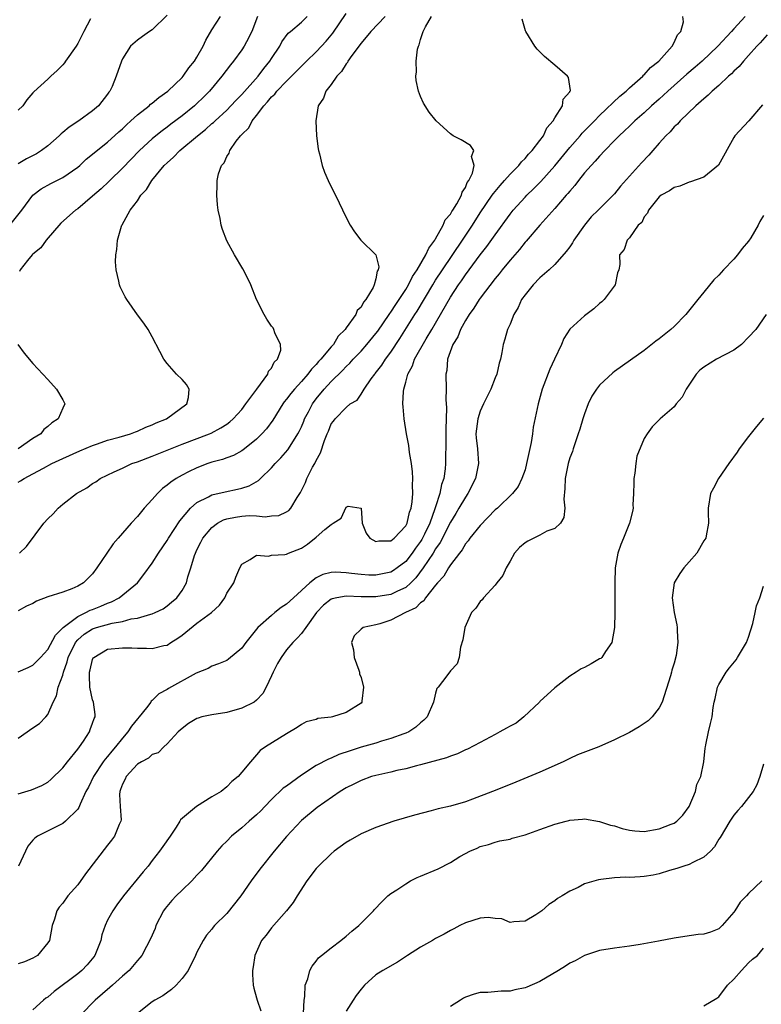
# Model space of a CAD drawing. Units: inches. Extents: x 2547000 to 2550000, y 1548000 to 1551000.
# Drawn here: x 2548079 to 2548179, y 1549268 to 1549401 of the extents above; entities that cross this region are included whole.
import ezdxf

# ---------------------------------------------------------------- set-up
doc = ezdxf.new("R2010")
doc.units = ezdxf.units.IN
doc.header["$MEASUREMENT"] = 0
doc.layers.add('LD25471548_2ft', color=134, linetype='Continuous')

msp = doc.modelspace()

# ---------------------------------------------------------------- linework, layer by layer
at = {"layer": 'LD25471548_2ft'}
for points, elevation in [([(2548077.91, 1549373), (2548079.5, 1549375), (2548080.96, 1549377.04), (2548082.11, 1549377.89), (2548083.4, 1549378.6), (2548085, 1549379.38), (2548087, 1549380.77), (2548087.27, 1549381), (2548088.15, 1549381.85), (2548089, 1549382.53), (2548089.23, 1549382.77), (2548091, 1549384.14), (2548092.5, 1549385.5), (2548093, 1549385.94), (2548093.53, 1549386.47), (2548094.14, 1549387), (2548095, 1549387.79), (2548096.57, 1549389), (2548096.78, 1549389.22), (2548097, 1549389.38), (2548097.86, 1549390.13), (2548099.09, 1549391), (2548101, 1549392.83), (2548101.15, 1549393), (2548101.91, 1549394.09), (2548102.67, 1549395), (2548103, 1549395.53), (2548103.85, 1549397), (2548104.19, 1549397.81), (2548105, 1549399.19), (2548106.14, 1549401)], 7356), ([(2548099, 1549401.18), (2548097, 1549399.23), (2548096.62, 1549399), (2548095.69, 1549398.31), (2548095, 1549397.83), (2548094.09, 1549397), (2548093, 1549395.33), (2548092.86, 1549395), (2548092.18, 1549393), (2548091.6, 1549391.6), (2548091.31, 1549391), (2548091.16, 1549390.84), (2548091, 1549390.59), (2548089.8, 1549389), (2548089, 1549388.33), (2548087.15, 1549387), (2548085.86, 1549386.14), (2548085, 1549385.42), (2548084.76, 1549385.24), (2548084.53, 1549385), (2548083, 1549383.66), (2548082.14, 1549383), (2548081.45, 1549382.55), (2548080.12, 1549381.88), (2548079, 1549381.21)], 7354), ([(2548079, 1549296.67), (2548080.78, 1549297.22), (2548082.18, 1549297.82), (2548083, 1549298.26), (2548083.41, 1549298.59), (2548085, 1549300.18), (2548085.62, 1549301), (2548087, 1549302.68), (2548087.24, 1549303), (2548087.77, 1549303.77), (2548088.58, 1549305), (2548088.68, 1549305.32), (2548089, 1549306.18), (2548089.21, 1549306.79), (2548089.32, 1549307), (2548089.32, 1549307.32), (2548089.1, 1549309), (2548089, 1549309.32), (2548088.64, 1549311), (2548088.56, 1549312.56), (2548088.6, 1549313), (2548088.69, 1549313.31), (2548089, 1549314.72), (2548089.08, 1549314.92), (2548089.14, 1549315), (2548091, 1549316.1), (2548093, 1549316.29), (2548094.28, 1549316.28), (2548095, 1549316.25), (2548096.24, 1549316.24), (2548097, 1549316.19), (2548098.57, 1549316.57), (2548099, 1549316.65), (2548099.51, 1549317), (2548100.43, 1549317.57), (2548101, 1549317.99), (2548103, 1549319.58), (2548104.93, 1549321), (2548106, 1549322), (2548106.74, 1549323), (2548107, 1549323.6), (2548107.92, 1549325), (2548108.22, 1549325.78), (2548108.74, 1549327), (2548109, 1549327.5), (2548110.13, 1549328.13), (2548111, 1549328.73), (2548112.58, 1549328.58), (2548113, 1549328.7), (2548114.8, 1549328.8), (2548115, 1549328.86), (2548115.27, 1549329), (2548117, 1549329.67), (2548117.81, 1549330.19), (2548119, 1549331.15), (2548120.16, 1549332.16), (2548121, 1549332.85), (2548121.28, 1549333), (2548122.32, 1549333.68), (2548123, 1549335.15), (2548123.27, 1549335.27), (2548125, 1549335.01), (2548125.17, 1549333), (2548125.68, 1549331.68), (2548126.17, 1549331), (2548127, 1549330.53), (2548127.37, 1549330.63), (2548129, 1549330.62), (2548129.45, 1549331), (2548131, 1549332.64), (2548131.19, 1549333), (2548131.52, 1549334.48), (2548131.73, 1549335), (2548131.88, 1549335.88), (2548131.95, 1549337), (2548131.91, 1549338.09), (2548131.95, 1549339), (2548131.9, 1549339.9), (2548131.77, 1549341), (2548131.52, 1549342.48), (2548131.42, 1549343.42), (2548131.09, 1549345), (2548130.78, 1549347), (2548130.64, 1549348.64), (2548130.62, 1549349), (2548130.68, 1549350.68), (2548130.73, 1549351), (2548131, 1549351.95), (2548131.27, 1549353), (2548131.89, 1549354.11), (2548132.19, 1549355), (2548133.75, 1549357.75), (2548134.5, 1549359), (2548137, 1549363.34), (2548138.09, 1549365), (2548138.47, 1549365.53), (2548139, 1549366.32), (2548141, 1549369.01), (2548141.88, 1549370.12), (2548143, 1549371.72), (2548145, 1549374.48), (2548145.42, 1549375), (2548147, 1549376.74), (2548147.25, 1549377), (2548148.14, 1549377.86), (2548149.13, 1549378.87), (2548151, 1549380.96), (2548153, 1549383.41), (2548154.41, 1549385), (2548154.68, 1549385.32), (2548155, 1549385.64), (2548156.3, 1549387), (2548157, 1549387.71), (2548159.71, 1549390.29), (2548160.57, 1549391), (2548161, 1549391.41), (2548162.82, 1549393), (2548162.89, 1549393.11), (2548163, 1549393.19), (2548163.83, 1549394.17), (2548164.94, 1549395), (2548166.72, 1549397), (2548167, 1549397.53), (2548167.44, 1549398.56), (2548167.92, 1549399), (2548168.26, 1549400.26), (2548168.15, 1549401)], 7370), ([(2548079, 1549313.06), (2548080.35, 1549313.65), (2548081, 1549313.96), (2548081.53, 1549314.47), (2548082.01, 1549315), (2548083, 1549316.05), (2548084.02, 1549317.98), (2548085.06, 1549319), (2548087, 1549320.5), (2548088.11, 1549321), (2548088.69, 1549321.32), (2548089, 1549321.43), (2548090.12, 1549321.88), (2548091, 1549322.28), (2548091.53, 1549322.47), (2548092.55, 1549323), (2548095.02, 1549325), (2548095.88, 1549326.12), (2548097, 1549327.63), (2548097.84, 1549329), (2548099, 1549330.68), (2548099.18, 1549331), (2548100.68, 1549333.32), (2548102.12, 1549335), (2548103, 1549335.79), (2548104.54, 1549336.54), (2548105, 1549336.8), (2548106.78, 1549337.22), (2548108.45, 1549337.55), (2548109, 1549337.69), (2548109.99, 1549338.01), (2548111.26, 1549338.74), (2548111.51, 1549339), (2548113, 1549340.43), (2548113.48, 1549341), (2548114.23, 1549341.77), (2548115.17, 1549342.83), (2548115.7, 1549343.7), (2548116.54, 1549345), (2548116.7, 1549345.3), (2548117, 1549345.93), (2548117.32, 1549346.68), (2548117.44, 1549347), (2548117.94, 1549347.94), (2548118.48, 1549349), (2548119, 1549349.69), (2548120.07, 1549351), (2548121, 1549352.01), (2548122.51, 1549353.49), (2548123, 1549354.02), (2548123.51, 1549354.49), (2548123.96, 1549355), (2548125, 1549356.1), (2548125.8, 1549357), (2548127, 1549358.45), (2548127.24, 1549358.76), (2548128.78, 1549361), (2548128.86, 1549361.14), (2548129, 1549361.31), (2548129.67, 1549362.33), (2548130.13, 1549363), (2548131, 1549364.35), (2548131.39, 1549365), (2548131.91, 1549366.09), (2548132.52, 1549367), (2548133.69, 1549369), (2548134.09, 1549369.91), (2548134.91, 1549371), (2548135, 1549371.16), (2548136.03, 1549373), (2548136.31, 1549373.69), (2548137, 1549374.48), (2548137.19, 1549374.81), (2548137.32, 1549375), (2548137.86, 1549375.86), (2548138.49, 1549377), (2548138.56, 1549377.44), (2548139, 1549378.06), (2548139.26, 1549378.74), (2548139.47, 1549379), (2548139.97, 1549379.97), (2548140.18, 1549381), (2548139.81, 1549382.19), (2548140.15, 1549383), (2548139.7, 1549383.7), (2548138.45, 1549384.45), (2548137.37, 1549385), (2548137, 1549385.24), (2548135.06, 1549387), (2548134.16, 1549388.16), (2548133.38, 1549389.38), (2548133, 1549390.25), (2548132.7, 1549391), (2548132.41, 1549392.41), (2548132.37, 1549393), (2548132.43, 1549393.57), (2548132.42, 1549395), (2548132.6, 1549396.6), (2548132.7, 1549397), (2548132.81, 1549397.19), (2548133, 1549397.92), (2548133.34, 1549399), (2548133.63, 1549399.63), (2548134.45, 1549401)], 7366), ([(2548128.26, 1549401), (2548126.34, 1549399), (2548125, 1549397.4), (2548123.78, 1549395.78), (2548123.24, 1549395), (2548123.17, 1549394.83), (2548123, 1549394.63), (2548122.4, 1549393.6), (2548121.74, 1549393), (2548121, 1549391.89), (2548120.28, 1549391), (2548119.97, 1549390.03), (2548119.25, 1549389), (2548118.95, 1549387), (2548119.05, 1549385), (2548119.25, 1549383.25), (2548119.3, 1549383), (2548119.43, 1549382.57), (2548119.8, 1549381), (2548120.1, 1549380.1), (2548120.59, 1549379), (2548121, 1549378.14), (2548121.59, 1549377), (2548123, 1549374.04), (2548123.56, 1549373), (2548124.11, 1549372.11), (2548124.98, 1549371), (2548127, 1549369), (2548127.39, 1549367.39), (2548127.29, 1549367), (2548127.17, 1549366.83), (2548127, 1549365.81), (2548126.77, 1549365), (2548126.62, 1549364.62), (2548125.64, 1549363), (2548125.32, 1549362.68), (2548125, 1549362.01), (2548124.47, 1549361.53), (2548124.31, 1549361), (2548123, 1549359.2), (2548122.87, 1549359), (2548121.92, 1549358.08), (2548121.29, 1549357), (2548121, 1549356.68), (2548119.62, 1549355), (2548119.31, 1549354.69), (2548119, 1549354.31), (2548118.34, 1549353.66), (2548117.88, 1549353), (2548117, 1549352.01), (2548116.06, 1549351), (2548115.58, 1549350.42), (2548115, 1549349.63), (2548114.71, 1549349.29), (2548114.5, 1549349), (2548113.17, 1549346.83), (2548112.33, 1549345.67), (2548111.71, 1549345), (2548111, 1549344.29), (2548109.36, 1549343), (2548109, 1549342.73), (2548107.9, 1549342.1), (2548107, 1549341.78), (2548106.44, 1549341.56), (2548105, 1549341.19), (2548104.46, 1549341), (2548103, 1549340.45), (2548101.88, 1549339.88), (2548101, 1549339.45), (2548100.19, 1549339), (2548099.47, 1549338.53), (2548099, 1549338.1), (2548098.36, 1549337.64), (2548097.7, 1549337), (2548097, 1549336.19), (2548095.91, 1549335), (2548095, 1549333.92), (2548094.17, 1549333), (2548092.44, 1549331), (2548091.76, 1549330.24), (2548090.89, 1549329), (2548089.57, 1549327), (2548089, 1549326.22), (2548087.78, 1549325), (2548087, 1549324.54), (2548086.21, 1549324.21), (2548085, 1549323.77), (2548083, 1549323.13), (2548081.46, 1549322.54), (2548081, 1549322.24), (2548080.15, 1549321.85), (2548079, 1549321.26)], 7364), ([(2548079, 1549338.49), (2548079.33, 1549338.67), (2548079.8, 1549339), (2548081, 1549339.63), (2548082.4, 1549340.4), (2548083.55, 1549341), (2548085, 1549341.7), (2548087.28, 1549342.72), (2548089, 1549343.45), (2548089.66, 1549343.66), (2548091, 1549344.14), (2548092.56, 1549344.56), (2548094.07, 1549345), (2548094.73, 1549345.27), (2548095, 1549345.36), (2548096.12, 1549345.88), (2548097, 1549346.21), (2548097.53, 1549346.47), (2548098.9, 1549347), (2548101.62, 1549349), (2548101.86, 1549349.86), (2548101.96, 1549351), (2548101.61, 1549351.61), (2548101, 1549352.29), (2548100.26, 1549353), (2548099, 1549354.42), (2548098.55, 1549355), (2548098.03, 1549356.03), (2548097, 1549358.01), (2548096.43, 1549359), (2548095.86, 1549359.86), (2548095, 1549360.98), (2548093.57, 1549363), (2548093.36, 1549363.36), (2548092.7, 1549364.7), (2548092.59, 1549365), (2548092.5, 1549365.5), (2548092.16, 1549367), (2548092.09, 1549368.09), (2548092.12, 1549369), (2548092.26, 1549369.74), (2548092.35, 1549371), (2548092.86, 1549372.86), (2548092.92, 1549373), (2548092.96, 1549373.04), (2548094.05, 1549375), (2548095, 1549376.27), (2548095.45, 1549377), (2548096.23, 1549377.77), (2548096.92, 1549379), (2548098.61, 1549381), (2548099, 1549381.38), (2548099.87, 1549382.13), (2548100.69, 1549383), (2548103.07, 1549385), (2548104.15, 1549385.85), (2548105, 1549386.62), (2548105.21, 1549386.79), (2548105.42, 1549387), (2548107, 1549388.44), (2548107.55, 1549389), (2548108.24, 1549389.76), (2548109, 1549390.53), (2548111.21, 1549393), (2548111.97, 1549394.03), (2548112.79, 1549395), (2548113, 1549395.35), (2548114.1, 1549397), (2548114.4, 1549397.6), (2548115.24, 1549398.76), (2548115.56, 1549399), (2548117, 1549400.22), (2548117.8, 1549401)], 7360), ([(2548088.7, 1549400.7), (2548087.81, 1549399), (2548087.55, 1549398.45), (2548087, 1549397.36), (2548086.77, 1549397), (2548085.36, 1549395), (2548085.22, 1549394.78), (2548085, 1549394.51), (2548084.24, 1549393.76), (2548083.4, 1549393), (2548083, 1549392.6), (2548081.1, 1549390.9), (2548081, 1549390.76), (2548080.18, 1549389.82), (2548079.63, 1549389), (2548079, 1549388.42)], 7352), ([(2548079, 1549304.17), (2548081, 1549305.56), (2548081.87, 1549306.13), (2548082.74, 1549307), (2548083, 1549307.31), (2548083.71, 1549309), (2548084.16, 1549309.84), (2548084.4, 1549311), (2548085, 1549312.61), (2548085.1, 1549313), (2548085.6, 1549314.4), (2548085.73, 1549315), (2548086.69, 1549317), (2548087, 1549317.36), (2548087.88, 1549318.12), (2548089, 1549318.83), (2548089.51, 1549319), (2548091.6, 1549319.6), (2548093, 1549319.83), (2548094.15, 1549320.15), (2548095, 1549320.27), (2548096.79, 1549320.79), (2548097, 1549320.82), (2548097.41, 1549321), (2548098.47, 1549321.53), (2548099, 1549321.92), (2548099.6, 1549322.4), (2548100.3, 1549323), (2548101, 1549323.97), (2548101.59, 1549325), (2548101.79, 1549325.79), (2548102.18, 1549327), (2548102.66, 1549328.66), (2548102.78, 1549329), (2548103, 1549329.45), (2548103.53, 1549330.47), (2548103.78, 1549331), (2548105, 1549332.44), (2548105.75, 1549333), (2548106.55, 1549333.45), (2548107, 1549333.59), (2548108.18, 1549333.82), (2548109, 1549333.95), (2548110.02, 1549334.02), (2548111, 1549333.98), (2548112.15, 1549333.85), (2548113, 1549333.97), (2548113.97, 1549334.03), (2548115, 1549334.52), (2548115.3, 1549334.7), (2548115.6, 1549335), (2548116.44, 1549336.44), (2548116.89, 1549337.11), (2548117.54, 1549338.46), (2548117.73, 1549339), (2548118.51, 1549340.51), (2548118.8, 1549341), (2548119, 1549341.41), (2548119.56, 1549342.44), (2548120.12, 1549344.12), (2548120.47, 1549345), (2548120.64, 1549345.36), (2548121, 1549346.34), (2548121.31, 1549346.69), (2548121.52, 1549347), (2548123, 1549348.54), (2548123.56, 1549349), (2548124.48, 1549349.52), (2548125, 1549350.3), (2548125.41, 1549351), (2548126.36, 1549352.36), (2548126.84, 1549353), (2548126.92, 1549353.08), (2548127.79, 1549354.21), (2548128.3, 1549355), (2548129, 1549355.94), (2548130.22, 1549357.78), (2548132.24, 1549361), (2548132.54, 1549361.46), (2548134.63, 1549365), (2548135, 1549365.6), (2548135.92, 1549367), (2548138.62, 1549371), (2548139.95, 1549373), (2548141, 1549374.63), (2548142.61, 1549377), (2548142.76, 1549377.24), (2548143.66, 1549378.34), (2548144.26, 1549379), (2548145, 1549379.83), (2548146.17, 1549381), (2548146.51, 1549381.49), (2548147, 1549381.95), (2548147.48, 1549382.52), (2548147.95, 1549383), (2548149, 1549384.38), (2548149.46, 1549385), (2548149.92, 1549386.08), (2548150.78, 1549387), (2548151, 1549387.42), (2548152.02, 1549389), (2548152.1, 1549389.9), (2548153, 1549390.9), (2548153.03, 1549390.97), (2548153.06, 1549391), (2548153.09, 1549391.09), (2548153, 1549391.63), (2548152.83, 1549392.83), (2548152.69, 1549393), (2548151, 1549394.46), (2548149.61, 1549395.61), (2548148.61, 1549396.61), (2548148.3, 1549397), (2548147.1, 1549399), (2548147.07, 1549399.07), (2548146.64, 1549400.64)], 7368), ([(2548176.51, 1549401), (2548175, 1549399.34), (2548174.71, 1549399), (2548172.88, 1549397), (2548170.76, 1549395), (2548169.82, 1549394.18), (2548168.72, 1549393.28), (2548166.18, 1549391), (2548165, 1549389.91), (2548163.97, 1549389), (2548163, 1549388.09), (2548161.75, 1549387), (2548161.38, 1549386.62), (2548161, 1549386.29), (2548160.35, 1549385.65), (2548159.62, 1549385), (2548159, 1549384.37), (2548157.71, 1549383), (2548157, 1549382.25), (2548156.43, 1549381.57), (2548155.87, 1549381), (2548155, 1549380), (2548154.18, 1549379), (2548153.68, 1549378.32), (2548153, 1549377.58), (2548152.75, 1549377.25), (2548152.52, 1549377), (2548151, 1549375.24), (2548148.97, 1549373), (2548147.14, 1549370.86), (2548147, 1549370.71), (2548146.26, 1549369.74), (2548145, 1549368.31), (2548143.93, 1549367), (2548143.54, 1549366.47), (2548143, 1549365.84), (2548141, 1549363.21), (2548140.85, 1549363), (2548140.15, 1549361.85), (2548139.5, 1549361), (2548139, 1549360.21), (2548138.33, 1549359), (2548137.97, 1549358.03), (2548137.34, 1549357), (2548136.62, 1549355), (2548136.5, 1549353.5), (2548136.36, 1549353), (2548136.42, 1549351), (2548136.39, 1549349.61), (2548136.49, 1549348.49), (2548136.41, 1549347), (2548136.36, 1549345.64), (2548136.39, 1549345), (2548136.4, 1549344.4), (2548136.34, 1549341), (2548136.28, 1549340.28), (2548136.1, 1549339), (2548135.81, 1549338.19), (2548135.58, 1549337), (2548135, 1549335.22), (2548134.91, 1549334.91), (2548134.22, 1549333), (2548133.51, 1549331.51), (2548133.17, 1549330.83), (2548133, 1549330.56), (2548132.33, 1549329.67), (2548131.88, 1549329), (2548131, 1549327.87), (2548129.87, 1549327), (2548129.36, 1549326.64), (2548129, 1549326.43), (2548127, 1549326.02), (2548126.04, 1549326.04), (2548125, 1549326.1), (2548123.73, 1549326.27), (2548123, 1549326.35), (2548121.59, 1549326.41), (2548121, 1549326.39), (2548119.89, 1549326.11), (2548119, 1549325.67), (2548118.13, 1549325), (2548115.93, 1549323), (2548115, 1549322.13), (2548114.31, 1549321.69), (2548113.45, 1549321), (2548113, 1549320.63), (2548111.16, 1549319), (2548109.53, 1549317), (2548109, 1549316.23), (2548107.24, 1549314.76), (2548107, 1549314.59), (2548105.88, 1549314.12), (2548105, 1549313.84), (2548104.48, 1549313.52), (2548102.9, 1549312.9), (2548099.19, 1549310.81), (2548099, 1549310.68), (2548097.89, 1549310.11), (2548097, 1549309.21), (2548096.86, 1549309.14), (2548096.79, 1549309), (2548096.21, 1549308.21), (2548095.24, 1549307), (2548095, 1549306.73), (2548094.22, 1549305.78), (2548093.74, 1549305), (2548093, 1549304.16), (2548092.07, 1549303), (2548091.57, 1549302.43), (2548091, 1549301.71), (2548090.67, 1549301.33), (2548090.43, 1549301), (2548089.1, 1549299), (2548088.43, 1549297.57), (2548088.1, 1549297), (2548087.32, 1549295.32), (2548087.15, 1549294.85), (2548087, 1549294.63), (2548085.37, 1549293), (2548085, 1549292.7), (2548084.45, 1549292.45), (2548081.61, 1549291), (2548081.26, 1549290.74), (2548081, 1549290.48), (2548080.33, 1549289.67), (2548079.07, 1549287)], 7372), ([(2548079.2, 1549329), (2548080.14, 1549329.86), (2548082.45, 1549333), (2548083, 1549333.59), (2548083.72, 1549334.28), (2548084.36, 1549335), (2548085, 1549335.54), (2548086.85, 1549337), (2548088.24, 1549337.76), (2548089, 1549338.33), (2548089.43, 1549338.57), (2548090, 1549339), (2548091.91, 1549339.91), (2548093, 1549340.4), (2548094.25, 1549341), (2548095, 1549341.25), (2548097, 1549342), (2548101, 1549343.6), (2548104.67, 1549345), (2548104.9, 1549345.1), (2548106.21, 1549345.79), (2548107, 1549346.31), (2548107.4, 1549346.6), (2548107.87, 1549347), (2548109, 1549348.26), (2548109.57, 1549349), (2548111.01, 1549350.99), (2548112.52, 1549353), (2548112.6, 1549353.4), (2548113, 1549353.81), (2548113.37, 1549354.63), (2548113.82, 1549355), (2548114.23, 1549356.23), (2548114.19, 1549357), (2548113.43, 1549358.57), (2548113.3, 1549359), (2548113.2, 1549359.2), (2548113, 1549359.46), (2548112.38, 1549360.38), (2548112.01, 1549361), (2548111, 1549363), (2548110.2, 1549365), (2548109.83, 1549365.83), (2548109.15, 1549367.15), (2548108.02, 1549369), (2548107, 1549370.89), (2548106.4, 1549372.4), (2548106.24, 1549373), (2548106.1, 1549373.9), (2548105.84, 1549375), (2548105.74, 1549375.74), (2548105.65, 1549377), (2548105.7, 1549378.3), (2548105.69, 1549379), (2548105.89, 1549379.89), (2548106.27, 1549381), (2548106.63, 1549381.37), (2548107, 1549382.2), (2548107.32, 1549382.68), (2548107.4, 1549383), (2548108.27, 1549384.27), (2548108.84, 1549385), (2548108.92, 1549385.08), (2548109, 1549385.18), (2548109.94, 1549386.06), (2548110.4, 1549387), (2548111, 1549387.73), (2548111.95, 1549389), (2548112.46, 1549389.54), (2548113, 1549390.21), (2548113.42, 1549390.58), (2548113.71, 1549391), (2548115, 1549392.33), (2548115.68, 1549393), (2548117, 1549394.35), (2548117.34, 1549394.66), (2548117.68, 1549395), (2548119, 1549396.27), (2548119.71, 1549397), (2548120.32, 1549397.68), (2548121.22, 1549398.78), (2548123, 1549401.39)], 7362), ([(2548111.11, 1549401), (2548110.35, 1549399), (2548109.62, 1549397.62), (2548109.32, 1549397), (2548109, 1549396.52), (2548107.89, 1549395), (2548107.48, 1549394.52), (2548106.35, 1549393), (2548104.69, 1549391), (2548103.85, 1549390.15), (2548103, 1549389.31), (2548102.66, 1549389), (2548101, 1549387.66), (2548099.47, 1549386.53), (2548099, 1549386.15), (2548098.33, 1549385.67), (2548097.48, 1549385), (2548097, 1549384.6), (2548095.31, 1549383), (2548093, 1549380.65), (2548091.31, 1549379), (2548091.16, 1549378.84), (2548090.13, 1549377.87), (2548089, 1549376.87), (2548087, 1549375.21), (2548086.71, 1549375), (2548084.75, 1549373.25), (2548082.77, 1549371), (2548082.04, 1549369.96), (2548081, 1549369.12), (2548080.87, 1549369), (2548080.26, 1549368.26), (2548079.27, 1549367), (2548079.21, 1549366.79)], 7358), ([(2548179.48, 1549398.52), (2548178.54, 1549397.46), (2548178.1, 1549397), (2548177, 1549395.76), (2548176.29, 1549395), (2548175.71, 1549394.29), (2548175, 1549393.66), (2548174.68, 1549393.32), (2548174.3, 1549393), (2548173, 1549391.76), (2548172.11, 1549391), (2548171.57, 1549390.43), (2548171, 1549389.97), (2548169.9, 1549389), (2548167.8, 1549387), (2548167.45, 1549386.55), (2548167, 1549386.19), (2548166.47, 1549385.53), (2548165.89, 1549385), (2548165, 1549384.02), (2548164.13, 1549383), (2548163.6, 1549382.4), (2548162.62, 1549381.38), (2548161, 1549379.58), (2548159.79, 1549378.21), (2548159, 1549377.21), (2548158.81, 1549377), (2548157, 1549375.21), (2548156.8, 1549375), (2548155.88, 1549374.12), (2548154.96, 1549373), (2548153.55, 1549371), (2548153.36, 1549370.64), (2548153, 1549370.09), (2548152.54, 1549369.46), (2548151, 1549367.72), (2548150.22, 1549367), (2548149, 1549365.94), (2548148.08, 1549365), (2548147, 1549363.65), (2548146.55, 1549363), (2548146.07, 1549361.93), (2548145.5, 1549361), (2548145, 1549359.72), (2548144.66, 1549359), (2548144.3, 1549357.7), (2548144.06, 1549357), (2548143.9, 1549355.9), (2548143.7, 1549355), (2548143.52, 1549354.48), (2548143.22, 1549353), (2548143, 1549352.51), (2548142.4, 1549351), (2548141.43, 1549349), (2548141, 1549348.04), (2548140.66, 1549347), (2548140.42, 1549345), (2548140.45, 1549344.45), (2548140.61, 1549343), (2548140.77, 1549341), (2548140.35, 1549339), (2548139.35, 1549337), (2548139, 1549336.49), (2548138.14, 1549335), (2548137.7, 1549334.3), (2548137, 1549333.15), (2548135.6, 1549330.4), (2548135, 1549329.56), (2548134.67, 1549329), (2548133.99, 1549327.99), (2548133.36, 1549327), (2548132.35, 1549325.65), (2548131.7, 1549325), (2548131, 1549324.36), (2548129.88, 1549323.88), (2548129, 1549323.44), (2548127, 1549323.12), (2548125, 1549323.12), (2548123, 1549323.2), (2548121.75, 1549323), (2548121.13, 1549322.87), (2548121, 1549322.81), (2548119.98, 1549322.02), (2548119.05, 1549321), (2548117.6, 1549319), (2548117, 1549318.22), (2548116.42, 1549317.58), (2548115.86, 1549317), (2548115, 1549315.99), (2548114.29, 1549315), (2548113.81, 1549314.19), (2548113.2, 1549313), (2548113, 1549312.54), (2548112.28, 1549311), (2548111.83, 1549310.17), (2548111, 1549309.25), (2548110.66, 1549309), (2548109, 1549308.16), (2548107, 1549307.62), (2548105, 1549307.3), (2548103.66, 1549307), (2548103.14, 1549306.86), (2548103, 1549306.8), (2548101.87, 1549306.13), (2548101, 1549305.47), (2548100.48, 1549305), (2548099, 1549303.38), (2548098.54, 1549303), (2548097.79, 1549302.21), (2548097, 1549301.98), (2548096.51, 1549301.49), (2548095.55, 1549301), (2548095, 1549300.65), (2548093.5, 1549299), (2548093.36, 1549298.64), (2548093, 1549297.99), (2548092.75, 1549297.25), (2548092.64, 1549297), (2548092.6, 1549296.6), (2548092.71, 1549295), (2548092.81, 1549293.19), (2548092.78, 1549293), (2548092.58, 1549292.58), (2548091.92, 1549291), (2548091.54, 1549290.46), (2548091, 1549289.79), (2548088.05, 1549285.95), (2548087, 1549284.46), (2548085.68, 1549283), (2548085, 1549282.03), (2548084.53, 1549281.47), (2548084.19, 1549281), (2548083.87, 1549279.87), (2548083.58, 1549279), (2548083.2, 1549277), (2548083, 1549276.71), (2548081.59, 1549275), (2548081, 1549274.63), (2548079.86, 1549274.14), (2548079, 1549273.87)], 7374), ([(2548178.87, 1549389.13), (2548177.03, 1549387), (2548175.16, 1549385), (2548175, 1549384.75), (2548172.95, 1549381.05), (2548171, 1549379.45), (2548169.21, 1549378.79), (2548169, 1549378.76), (2548167.76, 1549378.24), (2548167, 1549378.05), (2548166.4, 1549377.6), (2548165.28, 1549377), (2548165, 1549376.78), (2548163.56, 1549375), (2548163.41, 1549374.59), (2548163, 1549374.1), (2548162.65, 1549373.35), (2548162.2, 1549373), (2548161, 1549371.29), (2548160.7, 1549371), (2548160.29, 1549369.71), (2548159.69, 1549369), (2548159.72, 1549367.72), (2548159.6, 1549367), (2548159.4, 1549366.6), (2548159.11, 1549365), (2548157.63, 1549363), (2548157.3, 1549362.7), (2548157, 1549362.47), (2548156.21, 1549361.79), (2548155, 1549360.84), (2548153, 1549359.03), (2548152.22, 1549357.78), (2548151.91, 1549357), (2548150.97, 1549355), (2548150.33, 1549353.67), (2548149.31, 1549351), (2548148.75, 1549349), (2548148.11, 1549345.89), (2548148.01, 1549345), (2548147.83, 1549343.83), (2548147.22, 1549341), (2548147, 1549340.17), (2548146.58, 1549339), (2548146.09, 1549337.91), (2548145.32, 1549337), (2548143.29, 1549335), (2548143, 1549334.78), (2548141, 1549332.71), (2548139.61, 1549331), (2548139.38, 1549330.62), (2548139, 1549330.22), (2548138.57, 1549329.43), (2548138.21, 1549329), (2548137, 1549327.43), (2548136.73, 1549327), (2548136.1, 1549325.9), (2548135.24, 1549325), (2548135, 1549324.71), (2548133.66, 1549323), (2548133.41, 1549322.59), (2548133, 1549322.31), (2548132.35, 1549321.65), (2548130.99, 1549321), (2548129, 1549320.01), (2548127.52, 1549319.52), (2548127, 1549319.37), (2548125.28, 1549319), (2548125, 1549318.78), (2548124.1, 1549317.9), (2548123.73, 1549317), (2548123.99, 1549315.99), (2548124.1, 1549315), (2548124.7, 1549313.3), (2548124.79, 1549313), (2548124.81, 1549312.81), (2548125, 1549312.31), (2548125.32, 1549311), (2548125.12, 1549309.12), (2548125.12, 1549309), (2548125, 1549308.87), (2548123, 1549307.62), (2548121.16, 1549307), (2548121, 1549306.97), (2548119.22, 1549306.78), (2548119, 1549306.68), (2548117.64, 1549306.36), (2548117, 1549305.99), (2548116.43, 1549305.57), (2548115, 1549304.76), (2548112.2, 1549303), (2548111.48, 1549302.52), (2548111, 1549301.94), (2548110.16, 1549301), (2548109, 1549299.58), (2548108.54, 1549299), (2548107.67, 1549298.33), (2548107, 1549297.64), (2548106.23, 1549297), (2548105, 1549296.27), (2548102.92, 1549295), (2548100.8, 1549293.2), (2548100.7, 1549293), (2548100.22, 1549292.22), (2548099.42, 1549291), (2548098.4, 1549289.6), (2548097.99, 1549289), (2548097, 1549287.75), (2548096.43, 1549287), (2548095.76, 1549286.24), (2548093.12, 1549283), (2548092.23, 1549281.77), (2548091.69, 1549281), (2548091, 1549279.72), (2548090.69, 1549279), (2548090.24, 1549277.76), (2548090.09, 1549277), (2548089.3, 1549275), (2548089.18, 1549274.82), (2548088.27, 1549273.73), (2548087.56, 1549273), (2548087, 1549272.53), (2548083.85, 1549270.15), (2548083, 1549269.42), (2548082.74, 1549269.26), (2548082.43, 1549269), (2548081, 1549267.7)], 7376), ([(2548179, 1549374.31), (2548178.52, 1549373.48), (2548178.28, 1549373), (2548177.28, 1549371.28), (2548177, 1549370.85), (2548176.13, 1549369.87), (2548175.51, 1549369), (2548175, 1549368.42), (2548173.64, 1549367), (2548173, 1549366.3), (2548172.32, 1549365.68), (2548171, 1549364.01), (2548170.17, 1549363), (2548168.76, 1549361.24), (2548168.58, 1549361), (2548167, 1549359.4), (2548166.57, 1549359), (2548165, 1549357.74), (2548164.57, 1549357.43), (2548163, 1549356.19), (2548161.14, 1549354.86), (2548159, 1549353.37), (2548158.8, 1549353.2), (2548157, 1549351.52), (2548156.58, 1549351), (2548155.97, 1549350.03), (2548155.48, 1549349), (2548155, 1549347.68), (2548154.77, 1549347), (2548154.36, 1549345.64), (2548154.15, 1549345), (2548153.67, 1549343.67), (2548153.47, 1549343), (2548153.37, 1549342.63), (2548153, 1549341.76), (2548152.77, 1549341), (2548152.38, 1549339), (2548152.36, 1549337.64), (2548152.22, 1549336.22), (2548152.32, 1549335), (2548152.22, 1549333.78), (2548151.77, 1549333), (2548151, 1549332.29), (2548149.93, 1549331.93), (2548149, 1549331.4), (2548148.17, 1549331), (2548147.4, 1549330.6), (2548147, 1549330.35), (2548146.25, 1549329.75), (2548145.6, 1549329), (2548145, 1549327.9), (2548144.46, 1549327), (2548144.03, 1549325.97), (2548143.24, 1549325), (2548143, 1549324.67), (2548141.44, 1549323), (2548141.27, 1549322.73), (2548141, 1549322.49), (2548140.4, 1549321.6), (2548139.83, 1549321), (2548138.93, 1549319), (2548138.67, 1549317.33), (2548138.36, 1549316.36), (2548138.16, 1549315), (2548137.88, 1549314.12), (2548137, 1549313.18), (2548136.52, 1549312.52), (2548135.36, 1549311), (2548135.19, 1549310.81), (2548135, 1549310.2), (2548134.73, 1549309), (2548133.86, 1549307), (2548133.43, 1549306.57), (2548133, 1549306.23), (2548132.36, 1549305.64), (2548131.4, 1549305), (2548131, 1549304.83), (2548130.75, 1549304.75), (2548129, 1549304.1), (2548127.74, 1549303.74), (2548127, 1549303.5), (2548125, 1549302.93), (2548123.53, 1549302.47), (2548122.04, 1549301.96), (2548121, 1549301.49), (2548120.65, 1549301.35), (2548119, 1549300.47), (2548117, 1549299.2), (2548115, 1549297.72), (2548114.57, 1549297.43), (2548113, 1549295.91), (2548112.09, 1549295), (2548111.58, 1549294.42), (2548111, 1549293.88), (2548109.98, 1549293), (2548109, 1549292.11), (2548107.64, 1549291), (2548107, 1549290.34), (2548106.31, 1549289.69), (2548105.71, 1549289), (2548103.59, 1549286.41), (2548103, 1549285.79), (2548102.29, 1549285), (2548101, 1549283.78), (2548100.21, 1549283), (2548099.61, 1549282.39), (2548098.71, 1549281.29), (2548098.52, 1549281), (2548097.5, 1549279), (2548097.37, 1549278.63), (2548096.78, 1549277.22), (2548096.22, 1549276.22), (2548095.59, 1549275), (2548095.34, 1549274.66), (2548095, 1549274.3), (2548093.89, 1549273), (2548093, 1549272.24), (2548091.68, 1549271), (2548091.32, 1549270.68), (2548089.36, 1549269), (2548087.36, 1549267)], 7378), ([(2548179.33, 1549361), (2548177.95, 1549359), (2548177, 1549357.98), (2548176.02, 1549357), (2548175, 1549356.23), (2548172.69, 1549355), (2548171, 1549353.96), (2548170.47, 1549353.53), (2548169.95, 1549353), (2548168.61, 1549351), (2548168.1, 1549349.9), (2548167.29, 1549349), (2548167, 1549348.64), (2548165.15, 1549347), (2548164.07, 1549345.93), (2548163.38, 1549345), (2548163, 1549344.38), (2548162, 1549342), (2548161.85, 1549341), (2548161.72, 1549339.72), (2548161.59, 1549339), (2548161.6, 1549338.4), (2548161.56, 1549337), (2548161.48, 1549335.48), (2548161.5, 1549335), (2548161.43, 1549334.57), (2548161.02, 1549333), (2548160.21, 1549331), (2548159.84, 1549330.16), (2548159.46, 1549329), (2548159.1, 1549327), (2548159.05, 1549325), (2548159.07, 1549322.93), (2548159.06, 1549321), (2548159.01, 1549319), (2548158.64, 1549317), (2548157.78, 1549315.78), (2548157.29, 1549315), (2548157.15, 1549314.85), (2548157, 1549314.78), (2548155.89, 1549314.11), (2548155, 1549313.64), (2548154.55, 1549313.45), (2548153.88, 1549313), (2548153, 1549312.46), (2548151, 1549310.9), (2548149, 1549309.07), (2548148.94, 1549309), (2548146.85, 1549307), (2548145.81, 1549306.19), (2548145, 1549305.76), (2548144.52, 1549305.48), (2548143.62, 1549305), (2548143, 1549304.65), (2548141, 1549303.58), (2548139.3, 1549302.7), (2548139, 1549302.58), (2548137.94, 1549302.06), (2548137, 1549301.75), (2548136.48, 1549301.52), (2548133, 1549300.57), (2548132.45, 1549300.45), (2548131, 1549300.06), (2548129.82, 1549299.82), (2548129, 1549299.61), (2548127, 1549299.16), (2548126.43, 1549299), (2548125, 1549298.48), (2548124.02, 1549297.98), (2548123, 1549297.47), (2548122.19, 1549297), (2548119.13, 1549294.87), (2548117, 1549293.11), (2548115.02, 1549290.98), (2548113.36, 1549289), (2548111.43, 1549286.57), (2548110.28, 1549285), (2548108.88, 1549283), (2548107, 1549280.64), (2548105.37, 1549279), (2548105.19, 1549278.81), (2548105, 1549278.53), (2548104.29, 1549277.71), (2548103.85, 1549277), (2548103, 1549275.43), (2548102.81, 1549275), (2548101.8, 1549273), (2548101, 1549271.9), (2548100.21, 1549271), (2548099.58, 1549270.42), (2548098.4, 1549269.6), (2548097.34, 1549269), (2548097, 1549268.78), (2548095, 1549267.23)], 7380), ([(2548078.96, 1549357), (2548079.8, 1549355.8), (2548081, 1549354.45), (2548082.34, 1549353), (2548083, 1549352.3), (2548084.15, 1549351), (2548085, 1549349.56), (2548085.2, 1549349.2), (2548085.28, 1549349), (2548085, 1549348.44), (2548084.4, 1549347), (2548083.53, 1549346.47), (2548083, 1549345.97), (2548082.44, 1549345.56), (2548082.04, 1549345), (2548081, 1549344.37), (2548079, 1549342.97)], 7358), ([(2548179, 1549347.08), (2548178.04, 1549345.96), (2548177, 1549344.65), (2548175.73, 1549343), (2548175.46, 1549342.54), (2548174.35, 1549341), (2548172.94, 1549339), (2548172.29, 1549337.71), (2548171.89, 1549337), (2548171.56, 1549335), (2548171.56, 1549334.44), (2548171.62, 1549333), (2548171.31, 1549331.31), (2548171.24, 1549331), (2548171, 1549330.63), (2548170.04, 1549329), (2548169, 1549327.84), (2548168.3, 1549327), (2548167.76, 1549326.24), (2548167.02, 1549325), (2548166.73, 1549323), (2548167.02, 1549321), (2548167.36, 1549319.36), (2548167.42, 1549319), (2548167.42, 1549318.58), (2548167.52, 1549317), (2548167.27, 1549315.27), (2548167, 1549314.21), (2548166.7, 1549313.3), (2548166.65, 1549313), (2548166.52, 1549312.52), (2548165.38, 1549309), (2548165, 1549308.21), (2548164.05, 1549307), (2548163.53, 1549306.47), (2548162.33, 1549305.67), (2548161, 1549304.93), (2548159, 1549303.93), (2548156.9, 1549303), (2548154.06, 1549301.94), (2548153, 1549301.45), (2548152.12, 1549301), (2548149, 1549299.58), (2548145.76, 1549298.24), (2548145, 1549297.96), (2548142.66, 1549297), (2548139.97, 1549295.97), (2548139, 1549295.62), (2548137, 1549295.04), (2548135.34, 1549294.66), (2548134.4, 1549294.4), (2548132.18, 1549293.82), (2548129.41, 1549293), (2548127, 1549292.18), (2548125, 1549291.33), (2548123.55, 1549290.45), (2548123, 1549290.15), (2548121.42, 1549289), (2548121, 1549288.65), (2548119.28, 1549287), (2548119, 1549286.66), (2548117.73, 1549285), (2548116.43, 1549283), (2548115.9, 1549282.1), (2548115, 1549281), (2548113, 1549278.72), (2548112.27, 1549277.73), (2548111.67, 1549277), (2548110.76, 1549275), (2548110.55, 1549273.45), (2548110.44, 1549273), (2548110.45, 1549272.45), (2548110.54, 1549271), (2548110.61, 1549270.61), (2548111, 1549269.31), (2548111.07, 1549269), (2548111.58, 1549267.58)], 7382), ([(2548117.27, 1549267.27), (2548117.37, 1549269), (2548117.47, 1549269.47), (2548117.53, 1549271), (2548117.86, 1549271.86), (2548118.14, 1549273), (2548118.43, 1549273.57), (2548119, 1549274.25), (2548119.32, 1549274.68), (2548119.68, 1549275), (2548121, 1549276.03), (2548122.31, 1549277), (2548123, 1549277.58), (2548123.75, 1549278.25), (2548124.71, 1549279), (2548125, 1549279.33), (2548126.69, 1549281), (2548126.83, 1549281.17), (2548127.79, 1549282.21), (2548128.61, 1549283), (2548129, 1549283.3), (2548129.81, 1549283.81), (2548131, 1549284.62), (2548131.66, 1549285), (2548132.55, 1549285.45), (2548133, 1549285.62), (2548135.37, 1549286.63), (2548137, 1549287.49), (2548138.27, 1549288.27), (2548139, 1549288.69), (2548139.6, 1549289), (2548140.59, 1549289.41), (2548141, 1549289.62), (2548142.1, 1549289.9), (2548143, 1549290.19), (2548143.64, 1549290.36), (2548145, 1549290.61), (2548145.28, 1549290.72), (2548147, 1549291.19), (2548149, 1549291.91), (2548151, 1549292.61), (2548152.52, 1549293), (2548152.9, 1549293.1), (2548153, 1549293.15), (2548154.73, 1549293.27), (2548155, 1549293.34), (2548157, 1549292.96), (2548158.48, 1549292.48), (2548159, 1549292.38), (2548160.04, 1549292.04), (2548161, 1549291.83), (2548161.74, 1549291.74), (2548163, 1549291.64), (2548165, 1549291.97), (2548166.6, 1549292.6), (2548167, 1549292.74), (2548167.36, 1549293), (2548168.17, 1549293.83), (2548169.03, 1549295), (2548169.85, 1549297), (2548170.07, 1549297.93), (2548170.57, 1549299), (2548170.99, 1549300.99), (2548171.17, 1549302.83), (2548171.2, 1549303), (2548171.27, 1549303.27), (2548171.61, 1549305), (2548171.87, 1549306.13), (2548172.09, 1549307), (2548172.26, 1549308.26), (2548172.37, 1549309), (2548172.5, 1549309.5), (2548172.82, 1549311), (2548173, 1549311.38), (2548173.98, 1549313), (2548174.42, 1549313.58), (2548175.31, 1549314.69), (2548175.52, 1549315), (2548176.72, 1549317), (2548177, 1549317.7), (2548177.55, 1549319.55), (2548177.89, 1549321), (2548178.07, 1549321.93), (2548178.48, 1549323), (2548179, 1549324.54)], 7384), ([(2548179, 1549300.68), (2548178.5, 1549299), (2548178.09, 1549297.91), (2548177.59, 1549297), (2548177, 1549296.19), (2548176.05, 1549295), (2548175.56, 1549294.44), (2548175, 1549293.84), (2548174.46, 1549293), (2548173.17, 1549290.83), (2548173, 1549290.6), (2548172.43, 1549289.57), (2548171.88, 1549289), (2548171, 1549288.19), (2548169.49, 1549287.49), (2548169, 1549287.21), (2548168.31, 1549287), (2548167.35, 1549286.65), (2548166.39, 1549286.39), (2548165, 1549285.95), (2548164.21, 1549285.79), (2548163, 1549285.58), (2548162.44, 1549285.56), (2548161, 1549285.48), (2548160.51, 1549285.49), (2548159, 1549285.42), (2548157.17, 1549285.17), (2548156.85, 1549285.15), (2548155, 1549284.61), (2548154.11, 1549284.11), (2548153, 1549283.64), (2548151.97, 1549283), (2548151.36, 1549282.64), (2548151, 1549282.31), (2548150.18, 1549281.82), (2548149.27, 1549281), (2548149, 1549280.8), (2548148.43, 1549280.43), (2548147, 1549279.58), (2548145.49, 1549279.49), (2548145, 1549279.41), (2548143.9, 1549279.9), (2548143, 1549279.97), (2548142.07, 1549280.07), (2548141, 1549280.01), (2548139, 1549279.36), (2548138.25, 1549279), (2548137.44, 1549278.56), (2548137, 1549278.34), (2548136.15, 1549277.85), (2548135, 1549277.28), (2548134.58, 1549277), (2548133, 1549276.1), (2548131.23, 1549275), (2548129.9, 1549274.1), (2548127.92, 1549273), (2548127, 1549272.38), (2548125.46, 1549271), (2548125, 1549270.48), (2548124.37, 1549269.63), (2548123.94, 1549269), (2548123, 1549267.52)], 7386), ([(2548178.77, 1549285), (2548177, 1549283.33), (2548176.72, 1549283), (2548175.84, 1549282.16), (2548175.13, 1549281), (2548175, 1549280.82), (2548173.44, 1549279), (2548173, 1549278.56), (2548171.86, 1549278.14), (2548171, 1549277.85), (2548170.21, 1549277.79), (2548168.44, 1549277.56), (2548167, 1549277.34), (2548164.92, 1549276.92), (2548162.46, 1549276.46), (2548161, 1549276.23), (2548159, 1549275.99), (2548157, 1549275.65), (2548155, 1549274.98), (2548153.72, 1549274.28), (2548153, 1549273.95), (2548152.43, 1549273.57), (2548151.49, 1549273), (2548149, 1549271.51), (2548147.26, 1549270.74), (2548147, 1549270.65), (2548145.63, 1549270.37), (2548145, 1549270.22), (2548143.79, 1549270.21), (2548142.01, 1549270.01), (2548141, 1549270.02), (2548140.19, 1549269.81), (2548139, 1549269.39), (2548138.74, 1549269.26), (2548138.36, 1549269), (2548137, 1549268.14)], 7388), ([(2548171, 1549268.23), (2548172.75, 1549269.25), (2548173, 1549269.43), (2548174.15, 1549271), (2548175, 1549271.83), (2548176.02, 1549273), (2548177, 1549273.99), (2548177.51, 1549274.49), (2548178.18, 1549275), (2548179, 1549275.99)], 7390)]:
    msp.add_lwpolyline(points, dxfattribs=dict(at, elevation=elevation))

doc.saveas('drawing.dxf')
